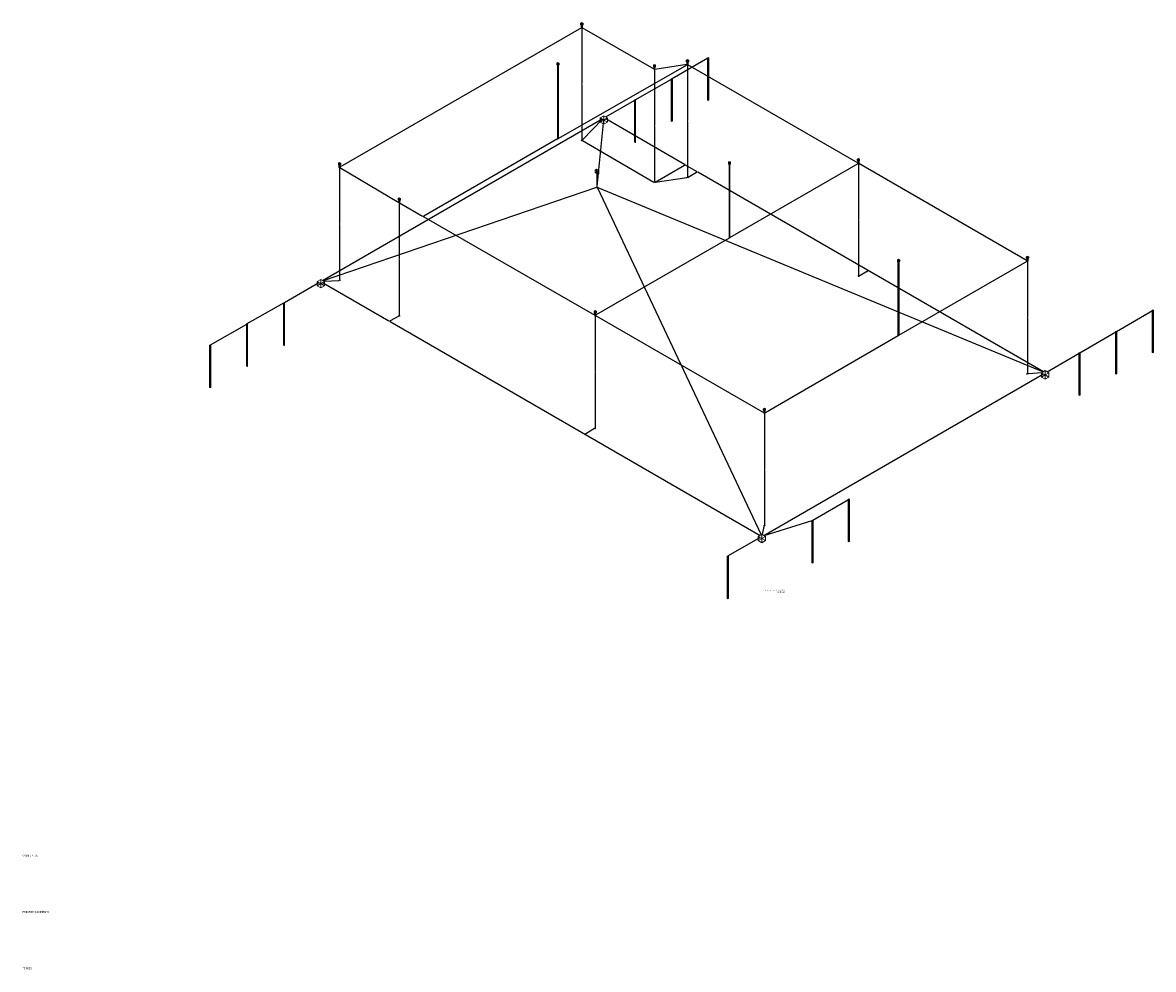
# Model space of a CAD drawing. Units: millimetres. Extents: x 175 to 506, y -66 to 75.
# Drawn here: x 346 to 506, y -60 to 75 of the extents above; entities that cross this region are included whole.
import ezdxf

# ---------------------------------------------------------------- set-up
doc = ezdxf.new("R2010")
doc.units = ezdxf.units.MM
doc.header["$MEASUREMENT"] = 0
for name, color, linetype, lineweight in [('DI-Textos', 7, 'Continuous', 9), ('DI-Títulos', 3, 'Continuous', 9), ('PR-Barramento de equipotencialização', 9, 'Continuous', 18), ('PR-Caixa de inspeção', 9, 'Continuous', 18), ('PR-Captor', 6, 'Continuous', 18), ('PR-Condutos', 4, 'Continuous', 25), ('PR-Conexões', 5, 'Continuous', 20), ('PR-Haste de aterramento', 5, 'Continuous', 18)]:
    doc.layers.add(name, color=color, linetype=linetype, lineweight=lineweight)
doc.styles.add('Arial', font='arial.ttf')

msp = doc.modelspace()

# ---------------------------------------------------------------- linework, layer by layer
at = {"layer": 'PR-Barramento de equipotencialização'}
for p, q in [((427.1419, 53.2189), (427.1419, 53.6389)), ((427.2978, 53.3089), (427.2978, 53.7289)), ((427.5056, 53.0089), (427.5056, 53.4289)), ((427.6615, 53.0989), (427.6615, 53.5189))]:
    msp.add_line(p, q, dxfattribs=at)
for points in [[(427.6615, 53.5189), (427.2978, 53.7289), (427.1419, 53.6389), (427.5056, 53.4289), (427.6615, 53.5189)], [(427.6615, 53.0989), (427.2978, 53.3089), (427.1419, 53.2189), (427.5056, 53.0089), (427.6615, 53.0989)]]:
    msp.add_lwpolyline(points, dxfattribs=at)
at = {"layer": 'PR-Caixa de inspeção'}
for p, q in [((427.8525, 60.4087), (427.8525, 61.0087)), ((428.3721, 60.7087), (428.3721, 61.3087)), ((428.8917, 60.4087), (428.8917, 61.0087)), ((428.3721, 60.1087), (428.3721, 60.7087)), ((387.6742, 37.2056), (387.6742, 37.8056)), ((388.1938, 37.5056), (388.1938, 38.1056)), ((388.1938, 36.9056), (388.1938, 37.5056)), ((388.7135, 37.2056), (388.7135, 37.8056)), ((490.4484, 24.2689), (490.4484, 24.8689)), ((490.968, 24.5689), (490.968, 25.1689)), ((490.968, 23.9689), (490.968, 24.5689)), ((491.4876, 24.2689), (491.4876, 24.8689)), ((450.2648, 1.0689), (450.2648, 1.6689)), ((450.7844, 1.3689), (450.7844, 1.9689)), ((451.304, 1.0689), (451.304, 1.6689)), ((450.7844, 0.7689), (450.7844, 1.3689))]:
    msp.add_line(p, q, dxfattribs=at)
for points in [[(427.8525, 61.0087), (428.3721, 60.7087), (428.8917, 61.0087), (428.3721, 61.3087), (427.8525, 61.0087)], [(427.8525, 60.4087), (428.3721, 60.1087), (428.8917, 60.4087), (428.3721, 60.7087), (427.8525, 60.4087)], [(387.6742, 37.8056), (388.1938, 37.5056), (388.7135, 37.8056), (388.1938, 38.1056), (387.6742, 37.8056)], [(387.6742, 37.2056), (388.1938, 36.9056), (388.7135, 37.2056), (388.1938, 37.5056), (387.6742, 37.2056)], [(490.4484, 24.8689), (490.968, 24.5689), (491.4876, 24.8689), (490.968, 25.1689), (490.4484, 24.8689)], [(490.4484, 24.2689), (490.968, 23.9689), (491.4876, 24.2689), (490.968, 24.5689), (490.4484, 24.2689)], [(450.2648, 1.6689), (450.7844, 1.3689), (451.304, 1.6689), (450.7844, 1.9689), (450.2648, 1.6689)], [(450.2648, 1.0689), (450.7844, 0.7689), (451.304, 1.0689), (450.7844, 1.3689), (450.2648, 1.0689)]]:
    msp.add_lwpolyline(points, dxfattribs=at)
at = {"layer": 'PR-Captor'}
for p, q in [((425.2367, 74.5189), (425.0635, 74.4189)), ((425.0635, 74.2189), (425.0635, 74.4189)), ((425.0635, 74.4189), (425.2367, 74.3189)), ((425.2367, 74.3189), (425.0635, 74.2189)), ((425.0635, 74.2189), (425.2367, 74.1189)), ((425.2367, 74.2689), (425.1501, 74.2189)), ((425.1501, 73.8189), (425.1501, 74.2189)), ((425.1501, 74.2189), (425.2367, 74.1689)), ((425.2367, 73.8689), (425.1501, 73.8189)), ((425.1501, 73.8189), (425.2367, 73.7689)), ((425.2367, 74.3189), (425.2367, 74.5189)), ((425.4099, 74.4189), (425.2367, 74.5189)), ((425.2367, 74.3189), (425.4099, 74.4189)), ((425.2367, 74.1189), (425.2367, 74.3189)), ((425.4099, 74.2189), (425.2367, 74.3189)), ((425.2367, 73.8689), (425.2367, 74.2689)), ((425.3233, 74.2189), (425.2367, 74.2689)), ((425.2367, 74.1689), (425.3233, 74.2189)), ((425.2367, 74.1189), (425.4099, 74.2189)), ((425.2367, 73.7689), (425.2367, 74.1689)), ((425.3233, 73.8189), (425.2367, 73.8689)), ((425.2367, 73.7689), (425.3233, 73.8189)), ((425.3233, 73.8189), (425.3233, 74.2189)), ((425.4099, 74.2189), (425.4099, 74.4189)), ((440.2189, 69.2689), (440.0457, 69.1689)), ((440.0457, 68.9689), (440.0457, 69.1689)), ((440.0457, 69.1689), (440.2189, 69.0689)), ((440.2189, 69.0689), (440.0457, 68.9689)), ((440.2189, 69.0189), (440.1323, 68.9689)), ((440.2189, 69.0689), (440.2189, 69.2689)), ((440.3921, 69.1689), (440.2189, 69.2689)), ((440.2189, 69.0689), (440.3921, 69.1689)), ((440.2189, 68.8689), (440.2189, 69.0689)), ((440.3921, 68.9689), (440.2189, 69.0689)), ((440.2189, 68.6189), (440.2189, 69.0189)), ((440.3055, 68.9689), (440.2189, 69.0189)), ((440.3921, 68.9689), (440.3921, 69.1689)), ((421.8489, 68.8592), (421.6756, 68.7592)), ((421.6756, 68.5592), (421.6756, 68.7592)), ((421.6756, 68.7592), (421.8489, 68.6592)), ((421.8489, 68.6592), (421.6756, 68.5592)), ((421.6756, 68.5592), (421.8489, 68.4592)), ((421.8489, 68.6092), (421.7622, 68.5592)), ((421.7622, 58.0592), (421.7622, 68.5592)), ((421.7622, 68.5592), (421.8489, 68.5092)), ((421.8489, 68.6592), (421.8489, 68.8592)), ((422.0221, 68.7592), (421.8489, 68.8592)), ((421.8489, 68.6592), (422.0221, 68.7592)), ((421.8489, 68.4592), (421.8489, 68.6592)), ((422.0221, 68.5592), (421.8489, 68.6592)), ((421.8489, 58.1092), (421.8489, 68.6092)), ((421.9355, 68.5592), (421.8489, 68.6092)), ((421.8489, 68.5092), (421.9355, 68.5592)), ((421.8489, 68.4592), (422.0221, 68.5592)), ((421.8489, 58.0092), (421.8489, 68.5092)), ((421.9355, 58.0592), (421.9355, 68.5592)), ((422.0221, 68.5592), (422.0221, 68.7592)), ((435.4199, 68.3397), (435.4199, 68.5397)), ((435.6648, 68.5397), (435.4199, 68.5397)), ((435.4199, 68.5397), (435.4199, 68.3982)), ((435.4199, 68.1982), (435.4199, 68.3982)), ((435.4199, 68.3982), (435.6648, 68.3982)), ((435.6648, 68.3397), (435.4199, 68.3397)), ((435.4199, 68.3397), (435.4199, 68.1982)), ((435.4199, 68.1982), (435.6648, 68.1982)), ((435.4811, 67.9043), (435.4811, 68.3043)), ((435.6036, 68.3043), (435.4811, 68.3043)), ((435.4811, 68.3043), (435.4811, 68.2336)), ((435.4811, 67.8336), (435.4811, 68.2336)), ((435.4811, 68.2336), (435.6036, 68.2336)), ((435.6036, 67.9043), (435.4811, 67.9043)), ((435.4811, 67.9043), (435.4811, 67.8336)), ((435.4811, 67.8336), (435.6036, 67.8336)), ((435.6036, 67.9043), (435.6036, 68.3043)), ((435.6036, 68.2336), (435.6036, 68.3043)), ((435.6036, 67.8336), (435.6036, 68.2336)), ((435.6036, 67.8336), (435.6036, 67.9043)), ((435.6648, 68.3397), (435.6648, 68.5397)), ((435.6648, 68.3982), (435.6648, 68.5397)), ((435.6648, 68.1982), (435.6648, 68.3982)), ((435.6648, 68.1982), (435.6648, 68.3397)), ((440.0457, 68.9689), (440.2189, 68.8689)), ((440.1323, 68.5689), (440.1323, 68.9689)), ((440.1323, 68.9689), (440.2189, 68.9189)), ((440.2189, 68.6189), (440.1323, 68.5689)), ((440.1323, 68.5689), (440.2189, 68.5189)), ((440.2189, 68.9189), (440.3055, 68.9689)), ((440.2189, 68.8689), (440.3921, 68.9689)), ((440.2189, 68.5189), (440.2189, 68.9189)), ((440.3055, 68.5689), (440.2189, 68.6189)), ((440.2189, 68.5189), (440.3055, 68.5689)), ((440.3055, 68.5689), (440.3055, 68.9689)), ((421.8489, 58.1092), (421.7622, 58.0592)), ((421.7622, 58.0592), (421.8489, 58.0092)), ((421.9355, 58.0592), (421.8489, 58.1092)), ((421.8489, 58.0092), (421.9355, 58.0592)), ((390.8728, 54.6789), (390.6996, 54.5789)), ((390.6996, 54.3789), (390.6996, 54.5789)), ((390.6996, 54.5789), (390.8728, 54.4789)), ((390.8728, 54.4789), (390.8728, 54.6789)), ((391.046, 54.5789), (390.8728, 54.6789)), ((390.8728, 54.4789), (391.046, 54.5789)), ((391.046, 54.3789), (391.046, 54.5789)), ((446.0584, 54.5818), (446.0584, 54.7818)), ((446.3034, 54.7818), (446.0584, 54.7818)), ((446.0584, 54.7818), (446.0584, 54.6404)), ((446.0584, 54.4404), (446.0584, 54.6404)), ((446.0584, 54.6404), (446.3034, 54.6404)), ((446.3034, 54.5818), (446.0584, 54.5818)), ((446.0584, 54.5818), (446.0584, 54.4404)), ((446.1197, 44.0465), (446.1197, 54.5465)), ((446.2421, 54.5465), (446.1197, 54.5465)), ((446.1197, 54.5465), (446.1197, 54.4758)), ((446.2421, 44.0465), (446.2421, 54.5465)), ((446.2421, 54.4758), (446.2421, 54.5465)), ((446.3034, 54.5818), (446.3034, 54.7818)), ((446.3034, 54.6404), (446.3034, 54.7818)), ((446.3034, 54.4404), (446.3034, 54.6404)), ((446.3034, 54.4404), (446.3034, 54.5818)), ((464.4676, 55.2689), (464.2944, 55.1689)), ((464.2944, 54.9689), (464.2944, 55.1689)), ((464.2944, 55.1689), (464.4676, 55.0689)), ((464.4676, 55.0689), (464.2944, 54.9689)), ((464.2944, 54.9689), (464.4676, 54.8689)), ((464.4676, 55.0189), (464.381, 54.9689)), ((464.381, 54.5689), (464.381, 54.9689)), ((464.381, 54.9689), (464.4676, 54.9189)), ((464.4676, 54.6189), (464.381, 54.5689)), ((464.381, 54.5689), (464.4676, 54.5189)), ((464.4676, 55.0689), (464.4676, 55.2689)), ((464.6408, 55.1689), (464.4676, 55.2689)), ((464.4676, 55.0689), (464.6408, 55.1689)), ((464.4676, 54.8689), (464.4676, 55.0689)), ((464.6408, 54.9689), (464.4676, 55.0689)), ((464.4676, 54.6189), (464.4676, 55.0189)), ((464.5542, 54.9689), (464.4676, 55.0189)), ((464.4676, 54.9189), (464.5542, 54.9689)), ((464.4676, 54.8689), (464.6408, 54.9689)), ((464.4676, 54.5189), (464.4676, 54.9189)), ((464.5542, 54.5689), (464.4676, 54.6189)), ((464.4676, 54.5189), (464.5542, 54.5689)), ((464.5542, 54.5689), (464.5542, 54.9689)), ((464.6408, 54.9689), (464.6408, 55.1689)), ((390.8728, 54.4789), (390.6996, 54.3789)), ((390.6996, 54.3789), (390.8728, 54.2789)), ((390.8728, 54.4289), (390.7862, 54.3789)), ((390.7862, 53.9789), (390.7862, 54.3789)), ((390.7862, 54.3789), (390.8728, 54.3289)), ((390.8728, 54.0289), (390.7862, 53.9789)), ((390.7862, 53.9789), (390.8728, 53.9289)), ((390.8728, 54.2789), (390.8728, 54.4789)), ((391.046, 54.3789), (390.8728, 54.4789)), ((390.8728, 54.0289), (390.8728, 54.4289)), ((390.9594, 54.3789), (390.8728, 54.4289)), ((390.8728, 54.3289), (390.9594, 54.3789)), ((390.8728, 54.2789), (391.046, 54.3789)), ((390.8728, 53.9289), (390.8728, 54.3289)), ((390.9594, 53.9789), (390.8728, 54.0289)), ((390.8728, 53.9289), (390.9594, 53.9789)), ((390.9594, 53.9789), (390.9594, 54.3789)), ((446.0584, 54.4404), (446.3034, 54.4404)), ((446.1197, 43.9758), (446.1197, 54.4758)), ((446.1197, 54.4758), (446.2421, 54.4758)), ((446.2421, 43.9758), (446.2421, 54.4758)), ((399.3425, 49.6689), (399.1693, 49.5689)), ((399.1693, 49.3689), (399.1693, 49.5689)), ((399.1693, 49.5689), (399.3425, 49.4689)), ((399.3425, 49.4689), (399.1693, 49.3689)), ((399.1693, 49.3689), (399.3425, 49.2689)), ((399.3425, 49.4189), (399.2559, 49.3689)), ((399.2559, 48.9689), (399.2559, 49.3689)), ((399.2559, 49.3689), (399.3425, 49.3189)), ((399.3425, 49.0189), (399.2559, 48.9689)), ((399.2559, 48.9689), (399.3425, 48.9189)), ((399.3425, 49.4689), (399.3425, 49.6689)), ((399.5157, 49.5689), (399.3425, 49.6689)), ((399.3425, 49.4689), (399.5157, 49.5689)), ((399.3425, 49.2689), (399.3425, 49.4689)), ((399.5157, 49.3689), (399.3425, 49.4689)), ((399.3425, 49.0189), (399.3425, 49.4189)), ((399.4291, 49.3689), (399.3425, 49.4189)), ((399.3425, 49.3189), (399.4291, 49.3689)), ((399.3425, 49.2689), (399.5157, 49.3689)), ((399.3425, 48.9189), (399.3425, 49.3189)), ((399.4291, 48.9689), (399.3425, 49.0189)), ((399.3425, 48.9189), (399.4291, 48.9689)), ((399.4291, 48.9689), (399.4291, 49.3689)), ((399.5157, 49.3689), (399.5157, 49.5689)), ((446.2421, 44.0465), (446.1197, 44.0465)), ((446.1197, 44.0465), (446.1197, 43.9758)), ((446.1197, 43.9758), (446.2421, 43.9758)), ((446.2421, 43.9758), (446.2421, 44.0465)), ((470.1698, 40.9611), (469.9966, 40.8611)), ((469.9966, 40.6611), (469.9966, 40.8611)), ((469.9966, 40.8611), (470.1698, 40.7611)), ((470.1698, 40.7611), (469.9966, 40.6611)), ((469.9966, 40.6611), (470.1698, 40.5611)), ((470.1698, 40.7111), (470.0832, 40.6611)), ((470.0832, 30.1611), (470.0832, 40.6611)), ((470.0832, 40.6611), (470.1698, 40.6111)), ((470.1698, 40.7611), (470.1698, 40.9611)), ((470.343, 40.8611), (470.1698, 40.9611)), ((470.1698, 40.7611), (470.343, 40.8611)), ((470.1698, 40.5611), (470.1698, 40.7611)), ((470.343, 40.6611), (470.1698, 40.7611)), ((470.1698, 30.2111), (470.1698, 40.7111)), ((470.2564, 40.6611), (470.1698, 40.7111)), ((470.1698, 40.6111), (470.2564, 40.6611)), ((470.1698, 40.5611), (470.343, 40.6611)), ((470.1698, 30.1111), (470.1698, 40.6111)), ((470.2564, 30.1611), (470.2564, 40.6611)), ((470.343, 40.6611), (470.343, 40.8611)), ((488.4565, 41.4189), (488.2833, 41.3189)), ((488.2833, 41.1189), (488.2833, 41.3189)), ((488.2833, 41.3189), (488.4565, 41.2189)), ((488.4565, 41.2189), (488.2833, 41.1189)), ((488.2833, 41.1189), (488.4565, 41.0189)), ((488.4565, 41.1689), (488.3699, 41.1189)), ((488.3699, 40.7189), (488.3699, 41.1189)), ((488.3699, 41.1189), (488.4565, 41.0689)), ((488.4565, 40.7689), (488.3699, 40.7189)), ((488.3699, 40.7189), (488.4565, 40.6689)), ((488.4565, 41.2189), (488.4565, 41.4189)), ((488.6297, 41.3189), (488.4565, 41.4189)), ((488.4565, 41.2189), (488.6297, 41.3189)), ((488.4565, 41.0189), (488.4565, 41.2189)), ((488.6297, 41.1189), (488.4565, 41.2189)), ((488.4565, 40.7689), (488.4565, 41.1689)), ((488.5431, 41.1189), (488.4565, 41.1689)), ((488.4565, 41.0689), (488.5431, 41.1189)), ((488.4565, 41.0189), (488.6297, 41.1189)), ((488.4565, 40.6689), (488.4565, 41.0689)), ((488.5431, 40.7189), (488.4565, 40.7689)), ((488.4565, 40.6689), (488.5431, 40.7189)), ((488.5431, 40.7189), (488.5431, 41.1189)), ((488.6297, 41.1189), (488.6297, 41.3189)), ((427.1419, 33.7189), (426.9687, 33.6189)), ((427.1419, 33.5189), (427.1419, 33.7189)), ((427.3151, 33.6189), (427.1419, 33.7189)), ((426.9687, 33.4189), (426.9687, 33.6189)), ((426.9687, 33.6189), (427.1419, 33.5189)), ((427.1419, 33.5189), (426.9687, 33.4189)), ((426.9687, 33.4189), (427.1419, 33.3189)), ((427.1419, 33.4689), (427.0553, 33.4189)), ((427.0553, 33.0189), (427.0553, 33.4189)), ((427.0553, 33.4189), (427.1419, 33.3689)), ((427.1419, 33.0689), (427.0553, 33.0189)), ((427.0553, 33.0189), (427.1419, 32.9689)), ((427.1419, 33.5189), (427.3151, 33.6189)), ((427.1419, 33.3189), (427.1419, 33.5189)), ((427.3151, 33.4189), (427.1419, 33.5189)), ((427.1419, 33.0689), (427.1419, 33.4689)), ((427.2285, 33.4189), (427.1419, 33.4689)), ((427.1419, 33.3689), (427.2285, 33.4189)), ((427.1419, 33.3189), (427.3151, 33.4189)), ((427.1419, 32.9689), (427.1419, 33.3689)), ((427.2285, 33.0189), (427.1419, 33.0689)), ((427.1419, 32.9689), (427.2285, 33.0189)), ((427.2285, 33.0189), (427.2285, 33.4189)), ((427.3151, 33.4189), (427.3151, 33.6189)), ((470.1698, 30.2111), (470.0832, 30.1611)), ((470.0832, 30.1611), (470.1698, 30.1111)), ((470.2564, 30.1611), (470.1698, 30.2111)), ((470.1698, 30.1111), (470.2564, 30.1611)), ((451.1308, 19.8689), (450.9576, 19.7689)), ((450.9576, 19.5689), (450.9576, 19.7689)), ((450.9576, 19.7689), (451.1308, 19.6689)), ((451.1308, 19.6689), (450.9576, 19.5689)), ((450.9576, 19.5689), (451.1308, 19.4689)), ((451.1308, 19.6189), (451.0442, 19.5689)), ((451.0442, 19.1689), (451.0442, 19.5689)), ((451.0442, 19.5689), (451.1308, 19.5189)), ((451.1308, 19.6689), (451.1308, 19.8689)), ((451.304, 19.7689), (451.1308, 19.8689)), ((451.1308, 19.6689), (451.304, 19.7689)), ((451.1308, 19.4689), (451.1308, 19.6689)), ((451.304, 19.5689), (451.1308, 19.6689)), ((451.1308, 19.2189), (451.1308, 19.6189)), ((451.2174, 19.5689), (451.1308, 19.6189)), ((451.1308, 19.5189), (451.2174, 19.5689)), ((451.1308, 19.4689), (451.304, 19.5689)), ((451.1308, 19.1189), (451.1308, 19.5189)), ((451.2174, 19.1689), (451.2174, 19.5689)), ((451.304, 19.5689), (451.304, 19.7689)), ((451.1308, 19.2189), (451.0442, 19.1689)), ((451.0442, 19.1689), (451.1308, 19.1189)), ((451.2174, 19.1689), (451.1308, 19.2189)), ((451.1308, 19.1189), (451.2174, 19.1689))]:
    msp.add_line(p, q, dxfattribs=at)
at = {"layer": 'PR-Condutos'}
for p, q in [((425.1934, 73.7939), (390.9161, 54.0039)), ((425.2367, 73.8189), (425.2367, 65.8689)), ((435.4811, 67.9043), (425.28, 73.7939)), ((438.048, 66.5738), (443.1108, 69.519)), ((421.8923, 58.0841), (440.1754, 68.5441)), ((435.5424, 67.8689), (435.5424, 59.9189)), ((440.1501, 68.5586), (435.6036, 67.8781)), ((440.2189, 68.5689), (440.2189, 60.6189)), ((464.4243, 54.5939), (440.2622, 68.5439)), ((432.8219, 63.5776), (437.9614, 66.5238)), ((425.2367, 65.7189), (425.2367, 57.8189)), ((428.6319, 61.1587), (432.7351, 63.5277)), ((388.4536, 37.9556), (428.1123, 60.8587)), ((425.322, 57.9058), (428.184, 60.8173)), ((427.4115, 51.2685), (428.3441, 60.7249)), ((439.7859, 54.4189), (428.6319, 60.8587)), ((435.5424, 59.7689), (435.5424, 51.8689)), ((440.2189, 60.4689), (440.2189, 52.5689)), ((421.8055, 58.0342), (402.8157, 47.0704)), ((425.3068, 57.8903), (425.1818, 57.7632)), ((425.3384, 57.7843), (435.4558, 51.9191)), ((446.2421, 44.0465), (464.4243, 54.5439)), ((464.4676, 54.5689), (464.4676, 46.6189)), ((488.4132, 40.7439), (464.5109, 54.5439)), ((390.8728, 53.9789), (390.8728, 46.0289)), ((390.9155, 53.9536), (399.2997, 48.9942)), ((427.4017, 51.2689), (427.4017, 53.1589)), ((435.629, 51.9189), (439.7859, 54.3189)), ((441.5179, 53.4189), (439.9591, 54.3189)), ((440.3055, 52.6189), (441.5179, 53.3189)), ((490.7082, 25.0189), (441.6911, 53.3189)), ((435.6413, 51.8837), (440.12, 52.5541)), ((427.3071, 51.1367), (388.5206, 37.917)), ((427.4444, 51.0785), (450.6731, 1.9047)), ((427.4941, 51.1307), (490.6653, 24.9942)), ((399.3425, 48.9689), (399.3425, 41.0189)), ((399.3859, 48.944), (402.6424, 47.0703)), ((402.8158, 46.9707), (427.0985, 33.0439)), ((390.8728, 45.8789), (390.8728, 37.9789)), ((464.4676, 46.4689), (464.4676, 38.5689)), ((446.1197, 43.9758), (427.1852, 33.0439)), ((399.3425, 40.8689), (399.3425, 32.9689)), ((470.2131, 30.1861), (488.4132, 40.6939)), ((488.4565, 40.7189), (488.4565, 32.7689)), ((464.4676, 38.5689), (465.8532, 39.3689)), ((383.0348, 34.8271), (387.934, 37.6556)), ((388.4537, 37.6556), (397.8703, 32.2189)), ((388.6611, 37.8358), (390.773, 37.9725)), ((377.785, 31.8339), (382.948, 34.7772)), ((501.08, 30.7253), (506.1844, 33.7186)), ((399.2559, 32.9189), (398.0435, 32.2189)), ((398.0435, 32.1189), (450.5246, 1.8189)), ((427.1419, 33.0189), (427.1419, 25.0689)), ((427.1852, 32.9939), (451.0875, 19.1939)), ((488.4565, 32.6189), (488.4565, 24.7189)), ((372.5696, 28.8231), (377.6981, 31.784)), ((495.882, 27.7062), (500.9939, 30.675)), ((451.1741, 19.1939), (470.1265, 30.1361)), ((491.2278, 25.0189), (495.7955, 27.6561)), ((427.1419, 24.9189), (427.1419, 17.0189)), ((451.0442, 1.8189), (490.7082, 24.7189)), ((490.4971, 24.8408), (488.5563, 24.7249)), ((451.1308, 19.1689), (451.1308, 11.2189)), ((427.0554, 16.9688), (425.7997, 16.1939)), ((427.0554, 16.9688), (427.1883, 17.0458)), ((451.1308, 11.0689), (451.1308, 3.1689)), ((457.9877, 3.9601), (463.0663, 6.9153)), ((451.12, 1.7752), (457.8887, 3.9173)), ((450.8455, 1.9336), (451.1083, 3.0715)), ((450.5246, 1.5189), (445.978, -1.1061))]:
    msp.add_line(p, q, dxfattribs=at)
at = {"layer": 'PR-Conexões'}
for p, q in [((425.28, 65.8939), (425.1934, 65.9439)), ((425.2367, 65.8189), (425.2367, 65.9189)), ((425.2367, 65.8189), (425.2367, 65.7189)), ((425.1934, 65.7439), (425.28, 65.6939)), ((435.5857, 59.9439), (435.4991, 59.9939)), ((435.4991, 59.7939), (435.5857, 59.7439)), ((435.5424, 59.8689), (435.5424, 59.9689)), ((435.5424, 59.8689), (435.5424, 59.7689)), ((440.2622, 60.6439), (440.1756, 60.6939)), ((440.1756, 60.4939), (440.2622, 60.4439)), ((440.2189, 60.5689), (440.2189, 60.6689)), ((440.2189, 60.5689), (440.2189, 60.4689)), ((425.2086, 57.7595), (425.122, 57.8095)), ((425.2519, 57.8345), (425.1653, 57.7845)), ((425.1934, 57.8939), (425.28, 57.9439)), ((425.2367, 57.8189), (425.2367, 57.9189)), ((425.2519, 57.8345), (425.322, 57.9058)), ((425.2519, 57.8345), (425.3384, 57.7843)), ((425.2688, 57.9232), (425.3753, 57.8883)), ((425.3818, 57.8093), (425.2951, 57.7594)), ((439.7426, 54.3939), (439.8292, 54.4439)), ((439.8292, 54.2939), (439.7426, 54.3439)), ((439.8725, 54.3689), (439.7859, 54.4189)), ((439.8725, 54.3689), (439.7859, 54.3189)), ((439.8725, 54.3689), (439.9591, 54.3189)), ((440.0024, 54.3439), (439.9158, 54.2939)), ((441.4746, 53.3939), (441.5612, 53.4439)), ((441.5612, 53.2939), (441.4746, 53.3439)), ((441.6045, 53.3689), (441.5179, 53.4189)), ((441.6045, 53.3689), (441.5179, 53.3189)), ((441.6045, 53.3689), (441.6911, 53.3189)), ((441.7344, 53.3439), (441.6478, 53.2939)), ((435.4125, 51.8941), (435.4992, 51.944)), ((435.5424, 51.8689), (435.4558, 51.9191)), ((435.4991, 51.9439), (435.5857, 51.9939)), ((435.5424, 51.8689), (435.5424, 51.9689)), ((435.5424, 51.8689), (435.629, 51.9189)), ((435.5424, 51.8689), (435.6413, 51.8837)), ((435.5857, 51.9439), (435.6723, 51.8939)), ((435.6259, 51.918), (435.6566, 51.8495)), ((440.1354, 52.5199), (440.1046, 52.5884)), ((440.2189, 52.5689), (440.12, 52.5541)), ((440.1756, 52.6439), (440.2622, 52.6939)), ((440.2189, 52.5689), (440.2189, 52.6689)), ((440.2189, 52.5689), (440.3055, 52.6189)), ((440.2189, 52.5689), (440.3055, 52.5189)), ((440.2622, 52.6439), (440.3488, 52.5939)), ((440.3488, 52.5439), (440.2622, 52.4939)), ((427.3382, 51.1062), (427.2759, 51.1671)), ((427.4017, 51.1689), (427.3071, 51.1367)), ((427.3504, 51.2705), (427.4727, 51.2664)), ((427.3584, 51.2439), (427.445, 51.2939)), ((427.5035, 51.0878), (427.3854, 51.0692)), ((427.4017, 51.1689), (427.4017, 51.2689)), ((427.4017, 51.1689), (427.4115, 51.2685)), ((427.4017, 51.1689), (427.4444, 51.0785)), ((427.4017, 51.1689), (427.4941, 51.1307)), ((427.5298, 51.1594), (427.4585, 51.102)), ((402.5992, 47.0452), (402.6856, 47.0953)), ((402.7291, 47.0204), (402.6424, 47.0703)), ((402.7291, 47.0204), (402.8157, 47.0704)), ((402.7291, 47.0204), (402.8158, 46.9707)), ((402.7724, 47.0954), (402.859, 47.0454)), ((402.859, 46.9958), (402.7727, 46.9456)), ((464.5109, 46.6439), (464.4243, 46.6939)), ((464.4676, 46.5689), (464.4676, 46.6689)), ((464.4676, 46.5689), (464.4676, 46.4689)), ((390.9161, 46.0539), (390.8295, 46.1039)), ((390.8295, 45.9039), (390.9161, 45.8539)), ((390.8728, 45.9789), (390.8728, 46.0789)), ((390.8728, 45.9789), (390.8728, 45.8789)), ((464.4243, 46.4939), (464.5109, 46.4439)), ((399.3858, 41.0439), (399.2992, 41.0939)), ((399.2992, 40.8939), (399.3858, 40.8439)), ((399.3425, 40.9689), (399.3425, 41.0689)), ((399.3425, 40.9689), (399.3425, 40.8689)), ((464.5109, 38.6439), (464.4243, 38.6939)), ((464.4676, 38.5689), (464.4676, 38.6689)), ((390.7798, 37.9373), (390.7662, 38.0076)), ((390.8728, 37.9789), (390.773, 37.9725)), ((390.8295, 38.0539), (390.9161, 38.1039)), ((390.8728, 37.9789), (390.8728, 38.0789)), ((390.8728, 37.9789), (390.9594, 38.029)), ((390.8728, 37.9789), (390.9588, 37.928)), ((391.0027, 37.9527), (390.915, 37.9033)), ((390.9161, 38.0539), (391.0027, 38.004)), ((397.827, 32.1939), (397.9136, 32.2439)), ((397.9569, 32.1689), (397.8703, 32.2189)), ((397.9569, 32.1689), (398.0435, 32.2189)), ((397.9569, 32.1689), (398.0435, 32.1189)), ((398.0002, 32.2439), (398.0868, 32.1939)), ((398.0868, 32.1439), (398.0002, 32.0939)), ((399.2126, 32.9952), (399.3003, 33.0445)), ((399.2992, 32.8939), (399.2126, 32.9439)), ((399.3425, 32.9689), (399.2559, 32.9189)), ((399.3425, 32.9689), (399.2564, 33.0199)), ((399.2992, 33.0439), (399.3858, 33.0939)), ((399.3425, 32.9689), (399.3425, 33.0689)), ((399.3425, 32.9689), (399.4292, 32.9191)), ((399.4724, 32.9441), (399.3859, 32.894)), ((488.4998, 32.7939), (488.4132, 32.8439)), ((488.4132, 32.6439), (488.4998, 32.5939)), ((488.4565, 32.7189), (488.4565, 32.8189)), ((488.4565, 32.7189), (488.4565, 32.6189)), ((427.1852, 25.0939), (427.0986, 25.1439)), ((427.0986, 24.9439), (427.1852, 24.8939)), ((427.1419, 25.0189), (427.1419, 25.1189)), ((427.1419, 25.0189), (427.1419, 24.9189)), ((488.3266, 24.7439), (488.4132, 24.7939)), ((488.4132, 24.6439), (488.3266, 24.6939)), ((488.4565, 24.7189), (488.3699, 24.7689)), ((488.4565, 24.7189), (488.3699, 24.6689)), ((488.4132, 24.7939), (488.4998, 24.8439)), ((488.4565, 24.7189), (488.4565, 24.8189)), ((488.4565, 24.7189), (488.5563, 24.7249)), ((488.55, 24.7601), (488.5626, 24.6897)), ((425.5832, 16.1689), (425.6698, 16.2189)), ((425.7131, 16.1439), (425.6265, 16.1939)), ((425.7131, 16.1439), (425.7997, 16.1939)), ((425.7131, 16.1439), (425.7997, 16.0939)), ((425.7564, 16.2189), (425.843, 16.1689)), ((425.843, 16.1189), (425.7564, 16.0689)), ((426.9719, 17.0205), (427.0584, 17.0706)), ((427.1018, 16.9957), (427.0151, 17.0456)), ((427.1419, 17.0189), (427.0554, 16.9688)), ((427.0554, 16.9188), (427.0554, 17.0188)), ((427.0986, 17.0939), (427.1852, 17.1439)), ((427.1018, 16.9957), (427.1883, 17.0458)), ((427.1018, 16.9957), (427.1885, 16.9458)), ((427.1419, 17.0189), (427.1419, 17.1189)), ((427.145, 17.0708), (427.2317, 17.0209)), ((427.2317, 16.9709), (427.1452, 16.9208)), ((451.1741, 11.2439), (451.0875, 11.2939)), ((451.1308, 11.1689), (451.1308, 11.2689)), ((451.0875, 11.0939), (451.1741, 11.0439)), ((451.1308, 11.1689), (451.1308, 11.0689)), ((451.0009, 3.1938), (451.0874, 3.2439)), ((451.1308, 3.1689), (451.0441, 3.2188)), ((451.0875, 3.2439), (451.1741, 3.2939)), ((451.1308, 3.1689), (451.1308, 3.2689)), ((451.1308, 3.1689), (451.2174, 3.2189)), ((451.1741, 3.2439), (451.2607, 3.1939)), ((451.169, 3.0668), (451.0476, 3.0762)), ((451.1308, 3.1689), (451.1083, 3.0715))]:
    msp.add_line(p, q, dxfattribs=at)
for centre in [(425.2367, 57.8189), (425.2519, 57.8345), (464.4676, 38.5689), (464.4676, 38.5689)]:
    msp.add_circle(centre, 0.05, dxfattribs=at)
at = {"layer": 'PR-Haste de aterramento'}
for p, q in [((443.0674, 63.5441), (443.0674, 69.5441)), ((443.154, 63.5941), (443.154, 69.5941)), ((443.154, 63.4941), (443.154, 69.4941)), ((443.2406, 63.5441), (443.2406, 69.5441)), ((437.9183, 60.5487), (437.9183, 66.5487)), ((438.0049, 60.5987), (438.0049, 66.5987)), ((438.0049, 60.4987), (438.0049, 66.4987)), ((438.0915, 60.5487), (438.0915, 66.5487)), ((432.6918, 57.5527), (432.6918, 63.5527)), ((432.7784, 57.6027), (432.7784, 63.6027)), ((432.7784, 57.5027), (432.7784, 63.5027)), ((432.865, 57.5527), (432.865, 63.5527)), ((382.9049, 28.8021), (382.9049, 34.8021)), ((382.9915, 28.8521), (382.9915, 34.8521)), ((382.9915, 28.7521), (382.9915, 34.7521)), ((383.0781, 28.8021), (383.0781, 34.8021)), ((506.1408, 27.7438), (506.1408, 33.7438)), ((506.2274, 27.7938), (506.2274, 33.7938)), ((506.2274, 27.6938), (506.2274, 33.6938)), ((506.314, 27.7438), (506.314, 33.7438)), ((377.6548, 25.809), (377.6548, 31.809)), ((377.7414, 25.859), (377.7414, 31.859)), ((377.7414, 25.759), (377.7414, 31.759)), ((377.828, 25.809), (377.828, 31.809)), ((500.9504, 24.7001), (500.9504, 30.7001)), ((501.037, 24.7501), (501.037, 30.7501)), ((501.037, 24.6501), (501.037, 30.6501)), ((501.1236, 24.7001), (501.1236, 30.7001)), ((372.4397, 22.7981), (372.4397, 28.7981)), ((372.5263, 22.8481), (372.5263, 28.8481)), ((372.5263, 22.7481), (372.5263, 28.7481)), ((372.6129, 22.7981), (372.6129, 28.7981)), ((495.7522, 21.6811), (495.7522, 27.6811)), ((495.8388, 21.7311), (495.8388, 27.7311)), ((495.8388, 21.6311), (495.8388, 27.6311)), ((495.9254, 21.6811), (495.9254, 27.6811)), ((463.0228, 0.9404), (463.0228, 6.9404)), ((463.1094, 0.9904), (463.1094, 6.9904)), ((463.1094, 0.8904), (463.1094, 6.8904)), ((463.196, 0.9404), (463.196, 6.9404)), ((457.858, -2.065), (457.858, 3.935)), ((457.9446, -2.015), (457.9446, 3.985)), ((457.9446, -2.115), (457.9446, 3.885)), ((458.0312, -2.065), (458.0312, 3.935)), ((445.8481, -7.1311), (445.8481, -1.1311)), ((445.9347, -7.0811), (445.9347, -1.0811)), ((445.9347, -7.1811), (445.9347, -1.1811)), ((446.0213, -7.1311), (446.0213, -1.1311))]:
    msp.add_line(p, q, dxfattribs=at)
for points in [[(443.0674, 69.5441), (443.154, 69.4941), (443.2406, 69.5441), (443.154, 69.5941), (443.0674, 69.5441)], [(437.9183, 66.5487), (438.0049, 66.4987), (438.0915, 66.5487), (438.0049, 66.5987), (437.9183, 66.5487)], [(432.6918, 63.5527), (432.7784, 63.5027), (432.865, 63.5527), (432.7784, 63.6027), (432.6918, 63.5527)], [(443.0674, 63.5441), (443.154, 63.4941), (443.2406, 63.5441), (443.154, 63.5941), (443.0674, 63.5441)], [(437.9183, 60.5487), (438.0049, 60.4987), (438.0915, 60.5487), (438.0049, 60.5987), (437.9183, 60.5487)], [(432.6918, 57.5527), (432.7784, 57.5027), (432.865, 57.5527), (432.7784, 57.6027), (432.6918, 57.5527)], [(382.9049, 34.8021), (382.9915, 34.7521), (383.0781, 34.8021), (382.9915, 34.8521), (382.9049, 34.8021)], [(506.1408, 33.7438), (506.2274, 33.6938), (506.314, 33.7438), (506.2274, 33.7938), (506.1408, 33.7438)], [(377.6548, 31.809), (377.7414, 31.759), (377.828, 31.809), (377.7414, 31.859), (377.6548, 31.809)], [(500.9504, 30.7001), (501.037, 30.6501), (501.1236, 30.7001), (501.037, 30.7501), (500.9504, 30.7001)], [(372.4397, 28.7981), (372.5263, 28.7481), (372.6129, 28.7981), (372.5263, 28.8481), (372.4397, 28.7981)], [(382.9049, 28.8021), (382.9915, 28.7521), (383.0781, 28.8021), (382.9915, 28.8521), (382.9049, 28.8021)], [(495.7522, 27.6811), (495.8388, 27.6311), (495.9254, 27.6811), (495.8388, 27.7311), (495.7522, 27.6811)], [(506.1408, 27.7438), (506.2274, 27.6938), (506.314, 27.7438), (506.2274, 27.7938), (506.1408, 27.7438)], [(377.6548, 25.809), (377.7414, 25.759), (377.828, 25.809), (377.7414, 25.859), (377.6548, 25.809)], [(500.9504, 24.7001), (501.037, 24.6501), (501.1236, 24.7001), (501.037, 24.7501), (500.9504, 24.7001)], [(372.4397, 22.7981), (372.5263, 22.7481), (372.6129, 22.7981), (372.5263, 22.8481), (372.4397, 22.7981)], [(495.7522, 21.6811), (495.8388, 21.6311), (495.9254, 21.6811), (495.8388, 21.7311), (495.7522, 21.6811)], [(463.0228, 6.9404), (463.1094, 6.8904), (463.196, 6.9404), (463.1094, 6.9904), (463.0228, 6.9404)], [(457.858, 3.935), (457.9446, 3.885), (458.0312, 3.935), (457.9446, 3.985), (457.858, 3.935)], [(463.0228, 0.9404), (463.1094, 0.8904), (463.196, 0.9404), (463.1094, 0.9904), (463.0228, 0.9404)], [(445.8481, -1.1311), (445.9347, -1.1811), (446.0213, -1.1311), (445.9347, -1.0811), (445.8481, -1.1311)], [(457.858, -2.065), (457.9446, -2.115), (458.0312, -2.065), (457.9446, -2.015), (457.858, -2.065)], [(445.8481, -7.1311), (445.9347, -7.1811), (446.0213, -7.1311), (445.9347, -7.0811), (445.8481, -7.1311)]]:
    msp.add_lwpolyline(points, dxfattribs=at)

# ---------------------------------------------------------------- texts
at = {"layer": 'DI-Textos', "width": 3.972951, "attachment_point": 4, "line_spacing_factor": 0.9, "style": 'Arial'}
for s, insert, char_height in [('COBERTURA', (345.8967, -43.6204), 0.26738), ('PRIMEIRO PAVIMENTO', (345.8967, -51.6204), 0.267377), ('TÉRREO', (345.8967, -59.6204), 0.26738)]:
    msp.add_mtext(s, dxfattribs=dict(at, insert=insert, char_height=char_height))
at = {"layer": 'DI-Títulos', "char_height": 0.15, "attachment_point": 9, "line_spacing_factor": 0.6, "style": 'Arial'}
for s, insert, width in [('Esquema isométrico de SPDA', (454.0613, -6.0874), 5.63689), ('Escala 1:25', (454.0613, -6.3369), 2.189863)]:
    msp.add_mtext(s, dxfattribs=dict(at, insert=insert, width=width))

doc.saveas('drawing.dxf')
